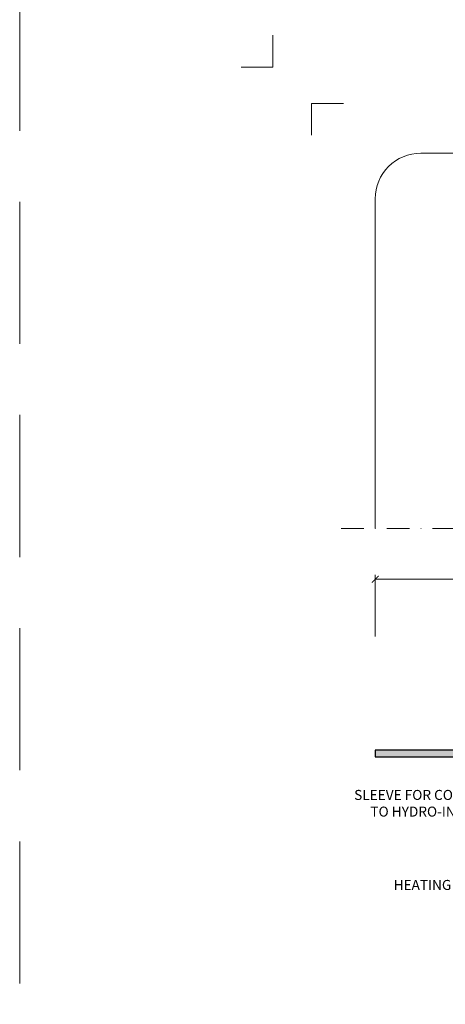
# Model space of a CAD drawing. Units: millimetres. Extents: x -3781 to 3448, y 10854 to 27988.
# Drawn here: x 2497 to 2684, y 12344 to 12777 of the extents above; entities that cross this region are included whole.
import ezdxf
from ezdxf.enums import TextEntityAlignment as Align

# ---------------------------------------------------------------- set-up
doc = ezdxf.new("R2010")
doc.units = ezdxf.units.MM
doc.linetypes.add('DASHDOT2', pattern=[0.5, 0.25, -0.125, 0, -0.125])
doc.linetypes.add('HIDDEN2', pattern=[0.1875, 0.125, -0.0625])
doc.layers.get('DEFPOINTS').update_dxf_attribs({"color": 254, "lineweight": 30})
for name, color, linetype, lineweight in [('TOPWET_KOTY', 30, 'Continuous', 13), ('TOPWET_TENKOU', 142, 'Continuous', 13), ('TOPWET_TLUSTOU', 142, 'Continuous', 30), ('TOPWET_VYKRESOVE_POLE', 254, 'Continuous', 13), ('TOPWET_ČEŠTINA', 225, 'Continuous', 13)]:
    doc.layers.add(name, color=color, linetype=linetype, lineweight=lineweight)
doc.layers.add('Vrstva 4', color=255, linetype='Continuous')
doc.styles.add('BOLD_ARIAL_NARROW', font='ARIALNB.TTF')
doc.styles.add('REGULAR_ARIAL_NARROW', font='ARIALN.TTF')
doc.dimstyles.new('ISO-TW 1-2', dxfattribs={"dimscale": 2, "dimtxt": 2.2, "dimasz": 1.5, "dimexe": 1, "dimexo": 0, "dimgap": 0.75, "dimtad": 1, "dimdec": 0, "dimtxsty": 'REGULAR_ARIAL_NARROW', "dimblk": 'ARCHTICK', "dimcen": 0.5, "dimclrd": 256, "dimclre": 256, "dimclrt": 256, "dimadec": 0, "dimazin": 0, "dimtfac": 1, "dimtdec": 0, "dimtmove": 1, "dimatfit": 3, "dimldrblk": 'DOT', "dimfxl": 1, "dimtfill": 1, "dimtzin": 0, "dimlwd": -1, "dimlwe": -1, "dimarcsym": 0})

# ---------------------------------------------------------------- blocks, each defined once
blk = doc.blocks.new('*U478')
at = {"layer": 'Vrstva 4', "color": 8, "lineweight": 5, "ltscale": 0.2, "true_color": 0x828282}
for points in [[(-114, 304), (-114, 297), (-121, 297)], [(-105.5, 282), (-105.5, 289), (-98.5, 289)]]:
    blk.add_lwpolyline(points, dxfattribs=at)
at = {"color": 7}
for tag, height, style, p in [('01_OZNAČENÍ_VÝKRESU', 3, 'BOLD_ARIAL_NARROW', (87.5, 284.23)), ('08_REZERVNÍ_POLE', 2.25, 'REGULAR_ARIAL_NARROW', (5.16, 12.83))]:
    blk.add_attdef(tag, text='', height=height, dxfattribs=dict(at, style=style)).set_placement(p, align=Align.RIGHT)
for tag, p, style in [('06_VÁHA_KG', (-7.96, 23.66), 'REGULAR_ARIAL_NARROW'), ('03_TYP', (-80.68, 23.66), 'BOLD_ARIAL_NARROW'), ('04_KÓD_NEBO_PODNADPIS', (-82.11, 18.23), 'REGULAR_ARIAL_NARROW'), ('07_MATERIÁL', (-7.96, 18.23), 'REGULAR_ARIAL_NARROW'), ('05_MĚŘÍTKO', (-80.68, 12.83), 'REGULAR_ARIAL_NARROW')]:
    blk.add_attdef(tag, p, '', height=2.25, dxfattribs=dict(at, style=style))
blk = doc.blocks.new('_ArchTick')
at = {"color": 0, "linetype": 'ByBlock', "const_width": 0.15}
blk.add_lwpolyline([(-0.5, -0.5), (0.5, 0.5)], dxfattribs=at)
blk = doc.blocks.new('*D380')
at = {"layer": 'DEFPOINTS', "color": 0, "ltscale": 30, "transparency": 16777216}
for p in [(2983.39, 12531.26), (2653.39, 12506.14), (2983.39, 12506.14)]:
    blk.add_point(p, dxfattribs=at)
at = {"layer": 'TOPWET_KOTY', "ltscale": 30, "transparency": 16777216}
for p, q in [((2653.39, 12506.14), (2653.39, 12533.26)), ((2653.39, 12531.26), (2983.39, 12531.26)), ((2983.39, 12506.14), (2983.39, 12533.26))]:
    blk.add_line(p, q, dxfattribs=at)
at = {"layer": 'TOPWET_KOTY', "ltscale": 30, "transparency": 16777216, "xscale": 3, "yscale": 3, "zscale": 3, "rotation": 180}
blk.add_blockref('_ArchTick', (2653.39, 12531.26), dxfattribs=at)
at = {"layer": 'TOPWET_KOTY', "ltscale": 30, "transparency": 16777216, "xscale": 3, "yscale": 3, "zscale": 3}
blk.add_blockref('_ArchTick', (2983.39, 12531.26), dxfattribs=at)
at = {"layer": 'TOPWET_KOTY', "ltscale": 30, "transparency": 16777216, "insert": (2818.39, 12535), "char_height": 4.4, "attachment_point": 5, "style": 'REGULAR_ARIAL_NARROW', "bg_fill": 3, "box_fill_scale": 1.1, "bg_fill_color": 256, "bg_fill_true_color": 13158600, "bg_fill_transparency": 0}
blk.add_mtext('330 x 330', dxfattribs=at)
blk = doc.blocks.new('_Dot')
at = {"color": 0, "linetype": 'ByBlock', "lineweight": -2}
blk.add_line((-0.5, 0), (-1, 0), dxfattribs=at)
at = {"color": 0, "linetype": 'ByBlock', "const_width": 0.5}
blk.add_lwpolyline([(-0.25, 0, 1), (0.25, 0, 1)], format="xyb", close=True, dxfattribs=at)

msp = doc.modelspace()

# ---------------------------------------------------------------- hatches: boundary and pattern name
at = {"layer": 'TOPWET_TENKOU', "ltscale": 40}
h = msp.add_hatch(dxfattribs=at)
h.set_pattern_fill('DOTS', color=256, scale=0.5, angle=60)
h.set_pattern_definition([(60, (-18, -8787.094), (-0.488970164, 0.740578832), [0, -0.79375])])
h.paths.add_polyline_path([(2983.39, 12456.11), (2891.89, 12456.11, 0.414214), (2888.89, 12453.11), (2887.68, 12451.91, 0.198912), (2887.39, 12451.2), (2887.39, 12437.03, -0.198912), (2887.1, 12436.32), (2886.39, 12435.61), (2888.39, 12435.03), (2888.39, 12446.45, -0.198912), (2888.68, 12447.16), (2889.1, 12447.57, 0.198912), (2889.39, 12448.28), (2889.39, 12452.11, -0.414214), (2890.39, 12453.11), (2983.39, 12453.11)])
h.paths.add_polyline_path([(2744.89, 12456.11), (2708.89, 12456.11), (2708.89, 12453.11), (2746.39, 12453.11, -0.414214), (2747.39, 12452.11), (2747.39, 12448.28, 0.288479), (2747.87, 12447.33, -0.274155), (2748.39, 12446.45), (2748.39, 12435.03), (2750.39, 12435.61), (2749.68, 12436.32, -0.198912), (2749.39, 12437.03), (2749.39, 12451.2, 0.198912), (2749.1, 12451.91), (2747.89, 12453.11, 0.414214)])
h.paths.add_polyline_path([(2708.89, 12456.11), (2653.39, 12456.11), (2653.39, 12453.11), (2708.89, 12453.11)])

# ---------------------------------------------------------------- linework, layer by layer
at = {"layer": 'DEFPOINTS', "linetype": 'HIDDEN2', "lineweight": 5, "ltscale": 500}
msp.add_line((2497.03, 10853.5), (2497.03, 27987.85), dxfattribs=at)
at = {"layer": 'TOPWET_TENKOU', "ltscale": 30}
msp.add_lwpolyline([(2653.39, 12553.59), (2653.39, 12698.59, -0.414214), (2673.39, 12718.59), (2963.39, 12718.59, -0.414214), (2983.39, 12698.59), (2983.39, 12553.59)], format="xyb", dxfattribs=at)
at = {"layer": 'TOPWET_TENKOU', "linetype": 'DASHDOT2', "ltscale": 40}
msp.add_lwpolyline([(2638.39, 12553.59), (2998.39, 12553.59)], dxfattribs=at)
at = {"layer": 'TOPWET_TENKOU', "ltscale": 30}
msp.add_lwpolyline([(2653.39, 12456.11), (2653.39, 12453.11), (2746.39, 12453.11, -0.414214), (2747.39, 12452.11), (2747.39, 12448.28, 0.198912), (2747.68, 12447.57), (2748.1, 12447.16, -0.198912), (2748.39, 12446.45), (2748.39, 12435.03), (2750.39, 12435.61), (2749.68, 12436.32, -0.198912), (2749.39, 12437.03), (2749.39, 12451.2, 0.198912), (2749.1, 12451.91), (2747.89, 12453.11, 0.414214), (2744.89, 12456.11)], format="xyb", close=True, dxfattribs=at)
at = {"layer": 'TOPWET_TLUSTOU', "ltscale": 30}
msp.add_lwpolyline([(2744.89, 12456.11), (2653.39, 12456.11), (2653.39, 12453.11), (2700.89, 12453.11)], dxfattribs=at)

# ---------------------------------------------------------------- block references
at = {"layer": 'TOPWET_VYKRESOVE_POLE', "ltscale": 40, "xscale": 2, "yscale": 2, "zscale": 2}
msp.add_blockref('*U478', (2836.39, 12162.5), dxfattribs=at)

# ---------------------------------------------------------------- texts
at = {"layer": 'TOPWET_ČEŠTINA', "ltscale": 40, "char_height": 4.4, "attachment_point": 6, "style": 'REGULAR_ARIAL_NARROW'}
for s, insert, width in [('SLEEVE FOR CONNECTION TO HYDRO-INSULATION', (2717.76, 12432.17, 0), 79.8403), ('HEATING CABLE 230 V', (2717.76, 12392.59), 59.7722)]:
    msp.add_mtext(s, dxfattribs=dict(at, insert=insert, width=width))

# ---------------------------------------------------------------- next in the draw order: dimensions: what is measured, and where the dimension line sits
at = {"layer": 'TOPWET_KOTY', "ltscale": 30}
dim = msp.add_linear_dim(base=(2983.39, 12531.26, 0), p1=(2653.39, 12506.14, 0), p2=(2983.39, 12506.14, 0), text='330 x 330', dimstyle='ISO-TW 1-2', dxfattribs=at)
dim.commit()
dim.dimension.update_dxf_attribs({"geometry": '*D380', "text_midpoint": (2818.39, 12535, 0)})

doc.saveas('drawing.dxf')
